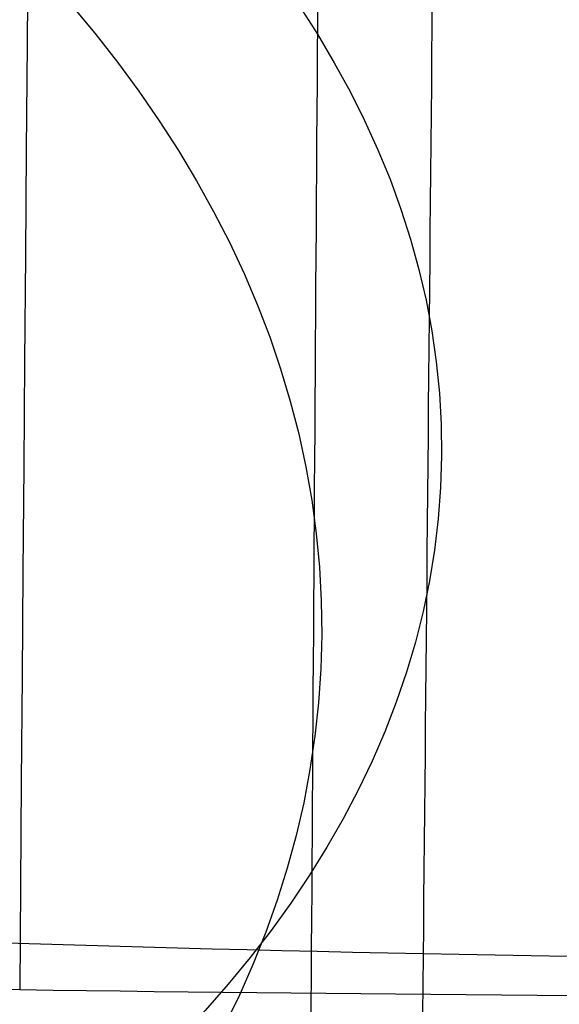
# Model space of a CAD drawing. Units: millimetres. Extents: x 31485 to 32053, y -2556 to -1963.
# Drawn here: x 31519 to 31519, y -2538 to -2537 of the extents above; entities that cross this region are included whole.
import ezdxf

# ---------------------------------------------------------------- set-up
doc = ezdxf.new("R2010")
doc.units = ezdxf.units.MM
doc.layers.add('羚羊无扶手', color=7, linetype='Continuous', true_color=0x000000)
doc.layers.add('默认值', color=7, linetype='Continuous', true_color=0x000000)

msp = doc.modelspace()

# ---------------------------------------------------------------- linework, layer by layer
at = {"layer": '羚羊无扶手', "extrusion": (-0.9999445987347223, 0.01001532119095436, 0.00323925959091364)}
msp.add_arc((2194.115259772985, 334.4580763163987, -31541.70746568373), 47.83752367704672, 282.4347374023136, 305.6140431580892, dxfattribs=at)
at = {"layer": '羚羊无扶手'}
for points in [[(31512.6941776344, -2527.420279792714, 241.8579735124979), (31512.6608729538, -2531.816878310664, 242.0722074928252), (31512.60359860099, -2540.032848545935, 242.4542422943183), (31513.37824416601, -2548.626434909906, 242.8317941419416), (31515.84599889429, -2551.490963697895, 242.957644757816), (31519.16584977212, -2551.490963697894, 242.957644757816), (31521.38093087999, -2551.490963697894, 242.957644757816)], [(31512.72494275566, -2528.685284398934, 217.7202477106187), (31512.6896198663, -2533.080284068843, 217.9649895289552), (31512.62736165826, -2541.291788166779, 218.4322433074068), (31513.39706450546, -2549.878923129836, 218.9328952176658), (31515.86778495915, -2552.741301450855, 219.0997791877522), (31519.19109581028, -2552.741301450855, 219.0997791877522), (31521.40733024244, -2552.741301450854, 219.0997791877522)], [(31512.70064508048, -2529.014945886116, 229.7735603388084), (31512.66648199723, -2533.464699302999, 230.0067620337443), (31512.6070035846, -2541.782385718141, 230.4426735075347), (31513.37922235768, -2550.485234964224, 230.8987705099569), (31515.84777065324, -2553.386184712917, 231.0508028440977), (31519.16882340443, -2553.386184712916, 231.0508028440977), (31521.3843051367, -2553.386184712916, 231.0508028440977)]]:
    msp.add_open_spline(points, degree=3, dxfattribs=at)
for points, knots in [([(31514.01376658571, -2535.455028975267, 264.9945641293366), (31514.12802725815, -2535.798027769324, 264.9098854709073), (31514.38817318579, -2536.358001664088, 264.8029092081545), (31514.8958842425, -2536.914844534383, 264.7612025081853), (31515.54370588166, -2537.283522541026, 264.7698680342176), (31516.61815613567, -2537.588628735266, 264.8074809664765), (31518.40102275426, -2537.741181832385, 264.826287432606), (31520.33929874281, -2537.741181832387, 264.8262874326061), (31521.4471470703, -2537.741181832386, 264.8262874326061)], [0, 0, 0, 0, 0.125, 0.25, 0.375, 0.5, 0.75, 1, 1, 1, 1]), ([(31513.88944505252, -2536.800016025953, 263.5905129473457), (31514.01355331096, -2537.17923163302, 263.5113353516226), (31514.29413803393, -2537.824527140532, 263.392464813379), (31514.83049703751, -2538.511424116445, 263.3012780261245), (31515.50071526119, -2538.975635641507, 263.2658753194823), (31516.59653609604, -2539.367712085548, 263.2575301346644), (31518.38990110195, -2539.563750307567, 263.2533575422556), (31520.32797034194, -2539.563750307569, 263.2533575422556), (31521.43573652297, -2539.563750307567, 263.2533575422556)], [0, 0, 0, 0, 0.125, 0.25, 0.375, 0.5, 0.75, 1, 1, 1, 1]), ([(31521.58525017884, -2537.782783323175, 193.376951852301), (31520.47574814118, -2537.782783323174, 193.376951852301), (31518.53334115776, -2537.782783323177, 193.3769518523011), (31516.75616693641, -2537.721820322727, 193.4664267965788), (31515.70053333123, -2537.599894321828, 193.6453766851344), (31515.07999973399, -2537.476208238112, 193.8260249511082), (31514.61879646421, -2537.324616788583, 194.0458599496302), (31514.4204511679, -2537.223541677395, 194.191488859734), (31514.36783581183, -2537.194288199183, 194.2335862979652)], [-1, -1, -1, -1, -0.75, -0.5, -0.375, -0.25, -0.125, 0, 0, 0, 0])]:
    msp.add_open_spline(points, degree=3, knots=knots, dxfattribs=at)
at = {"layer": '默认值', "extrusion": (-0.007739062876616136, -0.8149309875716033, 0.5795063350830282)}
msp.add_circle((31539.33493351354, -1139.568508395249, 1935.445520806314), 2.499999917751656, dxfattribs=at)
at = {"layer": '默认值', "extrusion": (0.005105065591186207, 0.7809141847787433, 0.6246174623853071)}
msp.add_circle((-31532.43482044635, 1663.208569961432, -1654.925056856301), 2.499999950069961, dxfattribs=at)
at = {"layer": '默认值', "extrusion": (-0.007785512586787236, -0.7735480740855156, 0.6336898001959244)}
msp.add_circle((31540.6015747093, -1257.538246945391, 1842.172760104865), 2.499999891571075, dxfattribs=at)
at = {"layer": '默认值'}
for points in [[(31520.13967485093, -2120.311853061331, 256.1694041919565), (31520.1436147248, -2119.872007431823, 256.088149568852), (31520.15779943293, -2118.298584827551, 255.7960396644004), (31520.18625785091, -2115.382502929502, 255.2456099681347), (31520.22718182518, -2112.343279258339, 254.6555861441683), (31520.28206481297, -2109.944424344652, 254.1761959866007), (31520.32888097983, -2108.515561425126, 253.8844885875934), (31520.37884566757, -2107.46954756252, 253.6654961548883), (31520.43452702764, -2106.634284724737, 253.4860727509333), (31520.49069288567, -2105.962599010844, 253.3389340664853), (31520.54450422035, -2105.410013149179, 253.2179686618949), (31520.57061976519, -2105.102274313246, 253.1548204086305), (31520.57786207669, -2104.966889500509, 253.1294423602299), (31520.57656691414, -2104.926131839939, 253.1253456986618), (31520.57892675441, -2105.023639456501, 253.1345074485424), (31520.60811259043, -2105.35872018578, 253.1495880909873), (31520.7503036667, -2106.056436655089, 252.9727379821551), (31521.12983448516, -2107.169537335094, 252.2065857109256), (31521.61732908496, -2107.422396871349, 250.2481659576315), (31521.59682414425, -2107.027956477137, 249.7685809935398), (31521.60355995688, -2106.954292696142, 249.5558530314009), (31521.59762213402, -2106.940992835194, 249.5670060198625), (31521.62595057001, -2107.13927459422, 249.8316458131748), (31521.64261009186, -2107.390688528374, 250.2083378747325), (31521.63917803083, -2107.621847106589, 250.5879399550648), (31521.61465446873, -2107.886732767017, 251.0620107109009), (31521.55602131274, -2108.198307964779, 251.7114165635802), (31521.47444885354, -2108.535325655037, 252.5835613617345), (31521.39899925078, -2108.83972975931, 253.5922344647752), (31521.34477376732, -2109.10583166742, 254.7446832912051), (31521.30529365088, -2109.343545881631, 256.041316523915), (31521.27729248029, -2109.558316101701, 257.4921298678297), (31521.25811516501, -2109.751052230428, 259.0879625874924), (31521.24528600681, -2109.922889812834, 260.8242853574469), (31521.23649083862, -2110.073373321022, 262.6918063437264), (31521.22922083439, -2110.204289926725, 264.684161715032), (31521.22126285964, -2110.313127997038, 266.8750033480138), (31521.21307026958, -2110.367074199738, 269.3413074387852), (31521.20453171361, -2110.343803199286, 272.2152378116342), (31521.19562236925, -2110.221688837845, 275.6201088803003), (31521.18624414353, -2109.979549585994, 279.6955351990535), (31521.17626218966, -2109.593707611952, 284.6041273507029), (31521.16566983692, -2109.042044989679, 290.461961132664), (31521.15459313631, -2108.321023415421, 297.2540908167359), (31521.14324571454, -2107.438636571533, 304.8818380814457), (31521.13192773241, -2106.404761640757, 313.2119066611447), (31521.12089766179, -2105.226139899723, 322.1372673601844), (31521.11045389061, -2103.911709053469, 331.5297031972862), (31521.1008856132, -2102.472143509603, 341.2536615965699), (31521.09245943227, -2100.902561464026, 351.2590558822313), (31521.08283951456, -2098.633210283178, 364.9513874220284), (31521.07379285772, -2095.522572799531, 382.4370831047548), (31521.06793020129, -2092.141098758911, 400.1237234557171), (31521.06455746294, -2089.263564049543, 414.5737114562282), (31521.06186789014, -2086.225316970681, 429.4753168559272), (31521.05981650466, -2082.27388374578, 448.2578172184167), (31521.05929454484, -2077.407424371053, 470.572414008009), (31521.06058543028, -2072.536835602673, 492.1769671054648), (31521.06363502835, -2067.750408530791, 512.7032283607256), (31521.06812912744, -2063.117818049029, 531.9899687048185), (31521.07287026619, -2059.360558399301, 547.2547432091186), (31521.07705095551, -2056.483060645468, 558.7817506383108), (31521.08024989914, -2054.444186258188, 566.8844829615451), (31521.08365620994, -2052.472357938877, 574.6105620107304), (31521.08731045156, -2050.572826527356, 581.9014935491277), (31521.0912828589, -2048.740449205378, 588.736844284113), (31521.09562650439, -2046.979591052899, 595.0580172564776), (31521.10039074258, -2045.297932888277, 600.7928636136842), (31521.10561340714, -2043.702828064241, 605.8777455702042), (31521.11142073882, -2042.172707885065, 610.3345295216664), (31521.11792652646, -2040.669792446683, 614.2278593129687), (31521.12531852726, -2039.145466421371, 617.6431525149077), (31521.13371820419, -2037.56189241197, 620.6322286703037), (31521.14336582623, -2035.860517095676, 623.2804713386032), (31521.15438373487, -2034.002716440578, 625.6266083494661), (31521.16659548614, -2031.988716808203, 627.6872026849987), (31521.17993024449, -2029.825286738245, 629.4972632948917), (31521.19445434695, -2027.518469710001, 631.0761856476815), (31521.21023459564, -2025.070296382409, 632.4427984096615), (31521.22727261483, -2022.494019102887, 633.6078618728075), (31521.24558210888, -2019.800627074738, 634.5847258059997), (31521.26529914384, -2016.983014614063, 635.3913254410614), (31521.28646431313, -2014.051746135695, 636.0391555179945), (31521.30896194275, -2011.02007303931, 636.5269224073811), (31521.34033464883, -2006.884577346008, 636.9526237684845), (31521.38125858542, -2001.637671045463, 637.0473748848302), (31521.4319201996, -1995.320508347522, 636.4072777631945), (31521.47404456914, -1990.177766978301, 635.1675724689974), (31521.50669827963, -1986.256890327157, 633.8076195643118), (31521.53018844721, -1983.470843394542, 632.6367244498127), (31521.55256998241, -1980.851831469538, 631.3313988381608), (31521.57389001689, -1978.396485119759, 629.8942132406099), (31521.59390750476, -1976.134007108049, 628.3424969621473), (31521.6126657904, -1974.063305513861, 626.6673389413529), (31521.63007192007, -1972.190967301706, 624.8625454350712), (31521.64615728232, -1970.510206943401, 622.9135354952195), (31521.66077336178, -1969.031031180354, 620.8300735224127), (31521.6739125508, -1967.746922901138, 618.6210474612294), (31521.68364793478, -1966.83104991228, 616.686817172057), (31521.69076624184, -1966.180901143295, 615.0855957723768), (31521.69772150121, -1965.559339788781, 613.387109774501), (31521.70578239286, -1964.869727428195, 611.1204368233432), (31521.71416598419, -1964.218149709115, 608.1591298932458), (31521.72125530674, -1963.754216733736, 604.8615349899204), (31521.72696045011, -1963.49690807547, 601.1620161578664), (31521.73119543484, -1963.464083118477, 597.0057822314822), (31521.73392171282, -1963.665864861778, 592.3493929493095), (31521.73509784611, -1964.116219781248, 587.1345943996228), (31521.73484696866, -1964.800532126437, 581.3480075886079), (31521.73339613102, -1965.689885745714, 574.9989201132204), (31521.73091923014, -1966.757273887781, 568.1323029685144), (31521.72758740128, -1967.980515337079, 560.7549182716994), (31521.7242525095, -1969.103973314478, 554.2376446312629), (31521.72129861519, -1970.066437555465, 548.7344789594397), (31521.71585163094, -1971.808325526169, 538.8407301801308), (31521.70722964811, -1974.532075205668, 523.3806068868963), (31521.6824371619, -1982.232985696032, 479.6635069407026), (31521.66012630052, -1990.155681813854, 434.6915578981999), (31521.63369258085, -1998.393264562194, 387.9299272264145), (31521.61595735949, -2003.623976520483, 358.2529441019136), (31521.59792085131, -2008.915865340274, 328.3220982520182), (31521.58132061984, -2014.13316927572, 299.0149595431074), (31521.56872315743, -2018.457777964559, 274.892934424675), (31521.55795353086, -2022.397849263832, 253.0465985910113), (31521.55025206702, -2025.357936886125, 236.7360424146473), (31521.54503490995, -2027.412661649852, 225.4723999903668), (31521.54134111164, -2028.757987397388, 218.3573827836096), (31521.53710131774, -2030.059291320346, 211.9996230833846), (31521.53175432434, -2031.384090446351, 206.28597085294), (31521.52466356939, -2032.81368252863, 201.0625084540531), (31521.51516971419, -2034.422388503482, 196.2286796617647), (31521.50261849409, -2036.279286147649, 191.7068123020776), (31521.48683643381, -2038.401641730454, 187.4810215216298), (31521.46792370485, -2040.809487590177, 183.5147617571154), (31521.44593080221, -2043.517823031423, 179.8132123210572), (31521.42102311154, -2046.528839771053, 176.3984669403598), (31521.39325768272, -2049.858280643459, 173.2820848948404), (31521.36801377895, -2052.881825745873, 170.9680578807924), (31521.34651182121, -2055.467028204207, 169.283426294636), (31521.32395625293, -2058.188686107392, 167.7041030474348), (31521.29469375, -2061.731963740354, 165.9818665318234), (31521.25805530527, -2066.169182606126, 164.2667128441213), (31521.2201131042, -2070.747102546371, 162.8653495914119), (31521.18087083009, -2075.449619578349, 161.7376483202901), (31521.14053429157, -2080.236452545238, 160.8556598003366), (31521.10627037444, -2084.25197787712, 160.3045950545023), (31521.07839239744, -2087.481255478125, 159.957729628986), (31521.04923240934, -2090.83174911581, 159.6609455326911), (31521.00965401455, -2095.317159212994, 159.4081986122572), (31520.95665324048, -2101.231066050451, 159.3060043934101), (31520.89425316734, -2108.117887986706, 159.3849877174432), (31520.81881671045, -2116.390261865728, 159.6330099826739), (31520.72663458224, -2126.464987070048, 160.0442199869393), (31520.61421971262, -2138.734957925481, 160.6146251907038), (31520.47999592015, -2153.382256242726, 161.3293760806789), (31520.2898452861, -2174.147515796961, 162.3698469148391), (31520.00964958008, -2204.804757078608, 163.9405266267781), (31519.64263008906, -2245.120465294819, 166.0387897559015), (31519.10637397794, -2304.47146637263, 169.1447376193735), (31518.56346772391, -2365.325733828033, 172.3286417131468), (31518.09153401051, -2418.111532364937, 175.090261949215), (31517.84334516799, -2445.444112956393, 176.5227206583607), (31517.71132857876, -2459.77121659316, 177.2949124429538), (31517.61909386831, -2469.649654384184, 177.847365473462), (31517.53749712874, -2478.246003657689, 178.3566433969349), (31517.46527867413, -2485.705164764688, 178.8359692430155), (31517.40060669707, -2492.232706610889, 179.3013973386358), (31517.34201319896, -2498.002279839689, 179.7679685839783), (31517.28867078943, -2503.141575719301, 180.2530918796554), (31517.24020497738, -2507.72862005155, 180.7704710175827), (31517.19599386075, -2511.866713263169, 181.3372042065344), (31517.15559047861, -2515.644160699299, 181.9708803410808), (31517.1188653221, -2519.118892915229, 182.6851570348392), (31517.07582673283, -2523.324591042947, 183.7282479674386), (31517.03750230206, -2527.292522171978, 184.9886974160431), (31517.00232871302, -2531.032785160018, 186.539098954224), (31516.97774290572, -2533.652970283419, 187.8160453958585), (31516.95379983801, -2536.166746821549, 189.2470750754997), (31516.93004255249, -2538.577949331585, 190.8421937202324), (31516.90601780775, -2540.881915509704, 192.5992228068032), (31516.8818530151, -2543.07173664887, 194.5236241178575), (31516.8578913717, -2545.137347806423, 196.6277016867869), (31516.83442420466, -2547.066999706354, 198.9230299506731), (31516.81177207359, -2548.84762246429, 201.4219073084554), (31516.79034222853, -2550.458539655333, 204.1260163667694), (31516.77039304362, -2551.890497964741, 207.0544905012441), (31516.75244367703, -2553.11586384132, 210.1939525325729), (31516.7365335371, -2554.126194953882, 213.501316793739), (31516.7225930504, -2554.920584605392, 216.9410360373421), (31516.7105794235, -2555.496830897914, 220.474781569247), (31516.70037460532, -2555.855346026814, 224.0968117871597), (31516.69196467103, -2555.99020467536, 227.7756382507111), (31516.68533000633, -2555.894671984345, 231.4866097771225), (31516.68045049605, -2555.563035872128, 235.1987610814493), (31516.67728627405, -2555.002277683043, 238.8871708776444), (31516.67582419418, -2554.221632322926, 242.4996209002542), (31516.67600614099, -2553.235953031903, 245.9879633914642), (31516.67777108704, -2552.055442339873, 249.3239138393641), (31516.68055207157, -2550.904170588127, 251.97877011671), (31516.68357554725, -2549.881569243962, 254.0117137081878), (31516.687059146, -2548.813042424799, 255.9388011772945), (31516.69234668375, -2547.366087702982, 258.2079332190846), (31516.70034682532, -2545.446507689246, 260.7397418470951), (31516.70996172514, -2543.381149603147, 263.0610549389192), (31516.72122081868, -2541.190285077475, 265.1860422019547), (31516.73404851374, -2538.908363593544, 267.1230916052018), (31516.74845690709, -2536.549969490897, 268.898326632729), (31516.76451947619, -2534.125402946739, 270.5445462390259), (31516.78249492937, -2531.600596172709, 272.0887327005379), (31516.8023712396, -2528.956643778996, 273.5092668253715), (31516.8241522938, -2526.175780888087, 274.7905123321214), (31516.84784662061, -2523.239514177453, 275.9125840254228), (31516.87323520631, -2520.155311782238, 276.846586593965), (31516.90020228403, -2516.917450815165, 277.5757898455022), (31516.92863726769, -2513.515811968659, 278.08056494114), (31516.95875013407, -2509.91736962106, 278.3738206638487), (31516.99115689544, -2506.048929391858, 278.4923911947861), (31517.02665983836, -2501.814517267765, 278.4687475827361), (31517.06610949394, -2497.111991361906, 278.3333908314497), (31517.11479343327, -2491.313259243378, 278.0909152752083), (31517.16454623923, -2485.390252747803, 277.8112260363475), (31517.24205554927, -2476.168022986148, 277.3902614650876), (31517.34660879459, -2463.679826829509, 276.8237172253849), (31517.46956957605, -2448.844754385068, 276.1369971576698), (31517.63108991837, -2429.204354943845, 275.2074509459667), (31517.81750875465, -2406.300038166355, 274.0909184918161), (31518.07826764196, -2374.01854075571, 272.4733414259312), (31518.38787781497, -2335.572093631439, 270.4997887803185), (31518.73801956405, -2292.096516590439, 268.2016818702594), (31519.03507329404, -2255.370631893921, 266.1924798455798), (31519.25448067527, -2228.32069331403, 264.6605522334135), (31519.40763857232, -2209.466079595903, 263.5617890106832), (31519.54954861278, -2192.018892472857, 262.5080818094383), (31519.65949737498, -2178.517061210969, 261.6537668497425), (31519.7397750574, -2168.667428021717, 260.9981672002048), (31519.80677650729, -2160.450861435177, 260.4290432694759), (31519.87816003319, -2151.70220235269, 259.7804009619131), (31519.95043670601, -2142.861126403446, 259.0421122430942), (31520.00720735788, -2135.944757153114, 258.3781593130615), (31520.05153920795, -2130.585527241213, 257.7737524800123), (31520.08634640074, -2126.434250980218, 257.2150855840081), (31520.11085115793, -2123.576126272404, 256.7569908183601), (31520.12788554624, -2121.633666289366, 256.4127829982159), (31520.13573497706, -2120.751698690839, 256.2506588150609), (31520.13967485092, -2120.311853061331, 256.1694041919565)], [(31522.63956540044, -2120.789119280833, 253.7152721261953), (31522.64372839793, -2120.351470182826, 253.6346718936252), (31522.65874840075, -2118.782306650743, 253.3442430060631), (31522.68867143138, -2115.880367780274, 252.7981332608784), (31522.73101015619, -2112.864244203316, 252.2142864247405), (31522.786348841, -2110.503887014879, 251.7439363930727), (31522.83280153728, -2109.112095519864, 251.4605798962587), (31522.88090739129, -2108.118865479868, 251.253193985272), (31522.93292501516, -2107.346116940192, 251.087647091925), (31522.98558643259, -2106.71848065345, 250.9506067542741), (31523.03907537158, -2106.172630784863, 250.8312852666007), (31523.07358113361, -2105.775798991103, 250.7494568688601), (31523.09060949141, -2105.488548823314, 250.6955318272479), (31523.09361555714, -2105.219539082087, 250.653462259714), (31523.08210978669, -2104.955641989132, 250.6287626268854), (31523.05196827091, -2104.687200424826, 250.6328989186113), (31522.99191717907, -2104.406229207382, 250.7110060746907), (31522.88403056671, -2104.106193769659, 250.9416325766646), (31522.80026644692, -2104.081364393145, 251.2960213066243), (31522.81335210578, -2104.119015885633, 251.2918438953077), (31522.80877492088, -2104.113441925451, 251.3057775207618), (31522.81986955162, -2104.202833074719, 251.4335141911818), (31522.84371982315, -2104.379117148997, 251.6782254211178), (31522.85783190969, -2104.58582634496, 251.9849791604268), (31522.85508803277, -2104.769814411853, 252.2878811598629), (31522.83613123891, -2104.97540213333, 252.6560195437707), (31522.79452443639, -2105.196446121045, 253.1174027995096), (31522.73639097113, -2105.439580876697, 253.7450829916752), (31522.68046768628, -2105.667025019139, 254.493560169101), (31522.63592659721, -2105.888110219455, 255.4436032985515), (31522.60133002696, -2106.101210740888, 256.6003394695855), (31522.57631095518, -2106.300593226746, 257.9425919850456), (31522.55919016285, -2106.483749212531, 259.453724493049), (31522.54804533644, -2106.649427401016, 261.1220379874506), (31522.54081498927, -2106.795854191266, 262.9311361207282), (31522.53509138722, -2106.924650123342, 264.8832319972317), (31522.52891940667, -2107.030119746978, 266.9963331000985), (31522.52274066984, -2107.082606480191, 269.3624759611473), (31522.5164623317, -2107.061145029661, 272.1393636087996), (31522.51014373705, -2106.943228159713, 275.4598140692794), (31522.50379522656, -2106.706532317768, 279.4659762001278), (31522.49741701825, -2106.326600328925, 284.3188259450939), (31522.49109417096, -2105.780854952183, 290.1327405480434), (31522.48495119951, -2105.06535310162, 296.892057263103), (31522.4791386579, -2104.188500208874, 304.4916266874894), (31522.47385976587, -2103.160294188494, 312.7961175866034), (31522.46929924145, -2101.987621045585, 321.6967654427056), (31522.46566041654, -2100.67952675331, 331.0642422009038), (31522.46313822562, -2099.246772848462, 340.7621909444354), (31522.46195525274, -2097.684758329975, 350.7389408161173), (31522.46225534016, -2095.425417539367, 364.396541183847), (31522.46587466392, -2092.326962009949, 381.8447526591082), (31522.47282660986, -2088.956785697018, 399.5018922795729), (31522.47992279552, -2086.087815489898, 413.9322588784251), (31522.48803180951, -2083.057958820469, 428.8164515462536), (31522.49958604317, -2079.11672288644, 447.5798116448499), (31522.5152165631, -2074.262208392484, 469.8737137458908), (31522.53213109491, -2069.403630917353, 491.4573397816887), (31522.5500144518, -2064.629165656587, 511.9624443908695), (31522.56844200869, -2060.007488854811, 531.2316172029417), (31522.58420276485, -2056.258634698562, 546.4840173461015), (31522.59670291429, -2053.386891890952, 558.0043043713835), (31522.60574698811, -2051.352672959802, 566.0999749747431), (31522.61471425693, -2049.386694413617, 573.8139216006448), (31522.62361020929, -2047.494356708647, 581.0872583020902), (31522.63248650281, -2045.671073020306, 587.8978335460931), (31522.64135294086, -2043.922021024772, 594.1847496645604), (31522.65019704411, -2042.256250520956, 599.8723285898612), (31522.6589996844, -2040.683589349204, 604.8910986970296), (31522.66786660255, -2039.187280786707, 609.2531955623273), (31522.67692813776, -2037.73525136527, 613.0168316387558), (31522.68636732888, -2036.287613819665, 616.2608140925156), (31522.69629191807, -2034.816732699213, 619.036595248515), (31522.70694204399, -2033.274003713145, 621.4369421288246), (31522.7184935352, -2031.622412969072, 623.5231211582491), (31522.7310013474, -2029.837359485646, 625.3508976836317), (31522.74449424737, -2027.916318533305, 626.9596593252937), (31522.75910472059, -2025.857634059165, 628.3703488406179), (31522.77497543242, -2023.65478432859, 629.6016849588365), (31522.79217180557, -2021.313181671839, 630.662259610578), (31522.81075616401, -2018.83843836964, 631.5614086806434), (31522.83090190243, -2016.220997820496, 632.3122301876058), (31522.85265826252, -2013.471118429452, 632.9213106096774), (31522.87577148252, -2010.619387590184, 633.381181288547), (31522.90798214063, -2006.722946509854, 633.7839631790838), (31522.94990750161, -2001.776185793851, 633.8742821439478), (31523.00132284424, -1995.863252639563, 633.2762909167045), (31523.04389621776, -1991.06926154893, 632.1220808814301), (31523.07704785408, -1987.401711586998, 630.8518577375156), (31523.1008503006, -1984.802910277691, 629.7605059965974), (31523.12347645398, -1982.368681807877, 628.5481721190008), (31523.14491281715, -1980.10160239471, 627.2218717829148), (31523.16487718681, -1978.033564691074, 625.8038917571057), (31523.18335463831, -1976.168379603636, 624.2952397246939), (31523.20037168414, -1974.501252539316, 622.6887898534534), (31523.2160869401, -1973.014267503207, 620.9655142961275), (31523.2304980559, -1971.705031969379, 619.1232278834981), (31523.24370077444, -1970.560142438759, 617.1563668552002), (31523.25375538142, -1969.733443293141, 615.4133783162423), (31523.26129622688, -1969.139998890988, 613.9537096889865), (31523.26878154821, -1968.569102486177, 612.3952939398336), (31523.27757434142, -1967.939293363077, 610.3278017803268), (31523.28712688119, -1967.339754230297, 607.6104658018199), (31523.29579880056, -1966.906569990851, 604.5454644871058), (31523.30355477258, -1966.661554316224, 601.0536902370322), (31523.31031794059, -1966.627976477827, 597.0742091549779), (31523.31604967274, -1966.821296734701, 592.5639339380705), (31523.32071127022, -1967.259186470278, 587.4675291352293), (31523.32442661924, -1967.931943449278, 581.7588969105111), (31523.32737419516, -1968.811220120861, 575.4650236970241), (31523.32968496735, -1969.870268433312, 568.6358163061794), (31523.33151368093, -1971.086761650097, 561.2829264133929), (31523.33274593097, -1972.205859925991, 554.7771530701559), (31523.33365022045, -1973.165399918454, 549.2792372423714), (31523.33513779884, -1974.903390564442, 539.3871027927331), (31523.33734733779, -1977.621785589634, 523.925123121593), (31523.34309118398, -1985.306916972454, 480.2056157958252), (31523.35200175003, -1993.213069119135, 435.230708235633), (31523.35779890919, -2001.433080460342, 388.465756306541), (31523.3604562598, -2006.652331679906, 358.7877377617261), (31523.3628992088, -2011.932298842763, 328.8570714216816), (31523.36627984438, -2017.137402934635, 299.5522076650619), (31523.37007634572, -2021.451946912732, 275.4316329343588), (31523.37410918829, -2025.38268101886, 253.5873859565588), (31523.37743324829, -2028.336006480475, 237.2769132947758), (31523.37981041297, -2030.384836878896, 226.0199924708315), (31523.38090234846, -2031.721574439473, 218.9351161889244), (31523.38093509348, -2033.008626554477, 212.6348910528457), (31523.37945516827, -2034.309785278006, 207.014504754736), (31523.3759726429, -2035.701011745532, 201.9254108257224), (31523.36998714184, -2037.250152224752, 197.2667030671041), (31523.36098950914, -2039.022069775989, 192.9481186766272), (31523.34885802105, -2041.038546370163, 188.9297135375974), (31523.33375171504, -2043.315968298041, 185.1755763303848), (31523.31576979945, -2045.86653545237, 181.6872324410596), (31523.29509554433, -2048.691428671801, 178.4813558326503), (31523.27179832677, -2051.806108609808, 175.563823555531), (31523.25045358171, -2054.630482645013, 173.4004143500075), (31523.23217633335, -2057.045117255482, 171.8254418102367), (31523.21292779452, -2059.590684698532, 170.3466692993466), (31523.18768362937, -2062.931343725287, 168.72021040136), (31523.15569781892, -2067.151955964868, 167.0859795830591), (31523.12224829207, -2071.540185054317, 165.7400734713801), (31523.08736892212, -2076.076836224249, 164.6497099244219), (31523.0512681243, -2080.719651466432, 163.7919449151494), (31523.02042596045, -2084.630913649344, 163.2533109007311), (31522.99522531241, -2087.786556614412, 162.912988673153), (31522.96886558444, -2091.056878975809, 162.6219512818266), (31522.93305525173, -2095.434521212183, 162.3732138457464), (31522.88470529419, -2101.246821694317, 162.2698964033266), (31522.82733067399, -2108.065739207955, 162.3449523757155), (31522.75759878837, -2116.297305227956, 162.5881391460874), (31522.67214043509, -2126.349836280329, 162.9941086430895), (31522.56776130009, -2138.609788966556, 163.5587812685452), (31522.44305129002, -2153.253329898258, 164.2670360791619), (31522.26634135713, -2174.015261550742, 165.2983436938082), (31522.0058955217, -2204.670696954987, 166.8555424020211), (31521.66468716466, -2244.985943994279, 168.9359610543701), (31521.16614951205, -2304.338403827302, 172.0153730588946), (31520.66151157648, -2365.194112033311, 175.1715014689905), (31520.22240292736, -2417.98224315658, 177.9085851202706), (31519.99112137929, -2445.314283044898, 179.3281194781298), (31519.86797928873, -2459.636835843797, 180.0932746526226), (31519.78188222453, -2469.508776998689, 180.6406682576906), (31519.70565814283, -2478.094595655183, 181.1452318209979), (31519.63815937556, -2485.537905784117, 181.619983642763), (31519.57768006116, -2492.044020105251, 182.0807802411939), (31519.52290326249, -2497.783291842417, 182.5421710199083), (31519.47310591416, -2502.880227741126, 183.0208982711713), (31519.42799544115, -2507.410524699362, 183.5297837718283), (31519.38703836519, -2511.475120768844, 184.0846129265339), (31519.34984370977, -2515.161531561213, 184.7014131767612), (31519.3162937302, -2518.529502113827, 185.3922140722985), (31519.27723375526, -2522.588653703193, 186.3970730812453), (31519.24295938209, -2526.379496806642, 187.6006429031767), (31519.21191661802, -2529.917138596574, 189.065459996896), (31519.19037502426, -2532.382193969971, 190.2655074629257), (31519.16949660915, -2534.738317942727, 191.6054013625001), (31519.14881784299, -2536.99515241636, 193.0967732786864), (31519.12787668122, -2539.153040030947, 194.7408045661481), (31519.10690621078, -2541.194604883205, 196.5334311826758), (31519.08619240993, -2543.115375088191, 198.4881675671816), (31519.06600205557, -2544.906361703255, 200.616539351518), (31519.04661202021, -2546.558201474215, 202.9321962793675), (31519.02837910466, -2548.054246912304, 205.4405545599795), (31519.01154990311, -2549.386716422438, 208.1615420630241), (31518.99655638348, -2550.534080036303, 211.0955956333899), (31518.98341364146, -2551.48869350014, 214.2134333068751), (31518.97211757307, -2552.243285553957, 217.4724965959287), (31518.96264755621, -2552.793158953099, 220.8329549165993), (31518.9549152913, -2553.1366428385, 224.2846058085039), (31518.94891114521, -2553.267034368213, 227.7941694401826), (31518.94461669221, -2553.177744044915, 231.3319498211105), (31518.94200438243, -2552.863173038147, 234.8737078949286), (31518.94102729039, -2552.329446894933, 238.3963236681657), (31518.94165422369, -2551.586156217788, 241.8438905373046), (31518.94380282205, -2550.649040364352, 245.1661836140524), (31518.94739138741, -2549.530388870068, 248.3316091943022), (31518.95156412865, -2548.445301821058, 250.8364605127891), (31518.95560235236, -2547.487403408658, 252.7429050284799), (31518.96000499064, -2546.491557808572, 254.5409136432953), (31518.9663355399, -2545.145063763103, 256.654764444436), (31518.97543711311, -2543.359078463133, 259.012931016904), (31518.98603431138, -2541.433060016094, 261.1801258964019), (31518.99819288757, -2539.380909156107, 263.1729786942378), (31519.01188441706, -2537.230010881774, 265.0010177596222), (31519.02715430507, -2534.991802149761, 266.6880379579829), (31519.04415563316, -2532.668994838875, 268.2669181016541), (31519.06286672063, -2530.267172877588, 269.7372020232401), (31519.08329604146, -2527.764435775169, 271.0833078092988), (31519.10546358039, -2525.143065551415, 272.2924893123376), (31519.12940756278, -2522.382597012292, 273.3488802131611), (31519.15495996757, -2519.485901283266, 274.2277051273679), (31519.1820607908, -2516.442742731226, 274.9147086305325), (31519.21068848961, -2513.237006037627, 275.3925528575419), (31519.24145912514, -2509.795709525813, 275.6755950800962), (31519.27505534768, -2506.044210109214, 275.792970293541), (31519.31232083015, -2501.888296420909, 275.7721772808924), (31519.35411406407, -2497.23260817398, 275.6406514087485), (31519.4059895333, -2491.45879584789, 275.4021802103401), (31519.4592516279, -2485.535509305757, 275.1254813995448), (31519.54223879387, -2476.309890722206, 274.7090194551209), (31519.65414101552, -2463.822877147977, 274.1488557283749), (31519.78580268215, -2448.990041566061, 273.4697883929839), (31519.95880450186, -2429.352699177593, 272.5504157990787), (31520.15856534379, -2406.451381672181, 271.4457882210767), (31520.43804772476, -2374.172426390503, 269.8450356036484), (31520.76981113892, -2335.728549426274, 267.8916641417864), (31521.14478322395, -2292.256085867829, 265.6166397073079), (31521.4626135416, -2255.53387635551, 263.6272096524306), (31521.69721116185, -2228.488221284855, 262.1100454881837), (31521.86090074685, -2209.63775898604, 261.0216891483489), (31522.01250708991, -2192.196209610017, 259.9777722689771), (31522.12991091023, -2178.70122303023, 259.1312297881917), (31522.2155847369, -2168.859501406639, 258.4815226784909), (31522.28706039906, -2160.652214864414, 257.9175286706563), (31522.36314747664, -2151.919047987899, 257.2748056028672), (31522.44007523177, -2143.10371815757, 256.5434804205432), (31522.50034608688, -2136.22212971939, 255.8865987941203), (31522.54720604005, -2130.909230272204, 255.2902456932831), (31522.58375672168, -2126.816855282354, 254.7416359006933), (31522.60931563879, -2124.013770192971, 254.2939046260518), (31522.6271262775, -2122.10232491161, 253.9563163943684), (31522.63540240295, -2121.22676837884, 253.7958723587653), (31522.63956540044, -2120.789119280833, 253.7152721261953)], [(31520.13967485092, -2121.220378005325, 251.2526387484824), (31520.14406317698, -2120.784752296866, 251.1721643325965), (31520.15992834109, -2119.218867944632, 250.8814547636354), (31520.19142292653, -2116.322850550465, 250.3348113240986), (31520.23543796584, -2113.306262428051, 249.749175255266), (31520.29239192133, -2110.933550062861, 249.2750069996199), (31520.34013894267, -2109.525630512142, 248.987565540742), (31520.39006828015, -2108.505091704063, 248.7738976222035), (31520.44492099984, -2107.696567592483, 248.6002069720968), (31520.50050536459, -2107.03879929319, 248.4561702385839), (31520.55651523485, -2106.470893819806, 248.3317324523478), (31520.5904561081, -2106.080227550552, 248.2510692075747), (31520.60500215805, -2105.834739295858, 248.2052427070829), (31520.60867565182, -2105.584418907908, 248.1645804408582), (31520.59566308779, -2105.26746476379, 248.1359604650114), (31520.54885740188, -2104.793492298154, 248.1273980655882), (31520.38928503703, -2104.020717552186, 248.3293015888299), (31519.99246810909, -2102.858243324268, 249.1318032760825), (31519.48333668905, -2102.590079074269, 251.1709474554933), (31519.49243720354, -2103.029981623973, 251.7693611221604), (31519.48819290304, -2103.181807943235, 252.1184124651679), (31519.51628031261, -2103.379957460448, 252.3800775417594), (31519.52993926362, -2103.49089324251, 252.5418338516371), (31519.53689444993, -2103.591626825164, 252.6897270967561), (31519.53570944515, -2103.673221498075, 252.8250435606632), (31519.5269543715, -2103.775198883707, 253.0066853895006), (31519.49784209085, -2103.937679891174, 253.3408091812169), (31519.4460698949, -2104.154624970098, 253.898041944681), (31519.39102552677, -2104.378987376135, 254.6362003504565), (31519.34682446907, -2104.599019605866, 255.5854285052617), (31519.31286541068, -2104.809625622873, 256.733848860746), (31519.28842359088, -2105.006573462765, 258.0665059132386), (31519.27189165796, -2105.187136071656, 259.5656024717904), (31519.26132836429, -2105.350229506794, 261.2203256586295), (31519.25469270084, -2105.494044784271, 263.0133495152726), (31519.2495810886, -2105.620399904254, 264.95036778152), (31519.24411750712, -2105.722779493756, 267.0332368246395), (31519.2387372684, -2105.7727115748, 269.3608771222642), (31519.23335772888, -2105.749612975226, 272.1003918871155), (31519.22807272535, -2105.630526887802, 275.3882730711612), (31519.22293712109, -2105.392576375035, 279.3675732448124), (31519.21800673993, -2105.010869544078, 284.1986171849225), (31519.21340580427, -2104.462561538341, 289.9951081207716), (31519.20926122535, -2103.743564779685, 296.741104769638), (31519.20570116265, -2102.862528181769, 304.3289739433429), (31519.20289258615, -2101.829611870893, 312.6226046876175), (31519.20099307282, -2100.651846246777, 321.5125611188319), (31519.2001695299, -2099.338431784747, 330.8690826505243), (31519.20058003649, -2097.900275591709, 340.5554973036695), (31519.20243051106, -2096.33294315515, 350.5194884470206), (31519.20691144781, -2094.066195118488, 364.1611941884635), (31519.21592077299, -2090.958074600853, 381.5914978563814), (31519.22839732638, -2087.577743516304, 399.2335400602619), (31519.24005164472, -2084.700223480168, 413.6532214414205), (31519.25289400093, -2081.661374220186, 428.5274485642403), (31519.27047342026, -2077.708661292204, 447.2792519866021), (31519.29335519892, -2072.840467169397, 469.5600302990232), (31519.31737718331, -2067.968871409625, 491.1303022254177), (31519.34209393027, -2063.182309914003, 511.6219003627282), (31519.36701612893, -2058.549140615393, 530.8792121698816), (31519.38796996805, -2054.791101232075, 546.1227863884618), (31519.40442115803, -2051.912151908364, 557.6375672523557), (31519.41625463816, -2049.873151637627, 565.7282544724233), (31519.42788800804, -2047.903286735415, 573.4348833418254), (31519.43930804687, -2046.00807628795, 580.698366913614), (31519.45055551108, -2044.183222931497, 587.4957201711368), (31519.4616173398, -2042.434345150765, 593.7649364674581), (31519.47244901223, -2040.771221614459, 599.4286352965306), (31519.4830015958, -2039.204920062192, 604.4145512778003), (31519.49336889898, -2037.721018028061, 608.7300376392791), (31519.50368785974, -2036.290163134588, 612.4300934950273), (31519.51413816982, -2034.876663411629, 615.5902234714546), (31519.52482003604, -2033.457820273648, 618.2615773606581), (31519.5359727827, -2031.98986872485, 620.5403790601507), (31519.54779745772, -2030.436625118854, 622.4987453734522), (31519.56046079349, -2028.761489433015, 624.2114850933144), (31519.57404173938, -2026.957144442239, 625.7204300511956), (31519.58870499571, -2025.018178552516, 627.0472644041565), (31519.60463045807, -2022.933866434186, 628.2106774616512), (31519.6219148714, -2020.705773206793, 629.21822010366), (31519.64064451728, -2018.336864489625, 630.0772838555108), (31519.66101142369, -2015.816348077768, 630.7986093183434), (31519.68306905233, -2013.154351285733, 631.3863852443277), (31519.70649408443, -2010.390202372497, 631.8301091096682), (31519.73912746879, -2006.610587701482, 632.2182286792267), (31519.78155571725, -2001.811405991388, 632.3019979512346), (31519.83334727602, -1996.09886835137, 631.7195895543105), (31519.87614038772, -1991.479017591402, 630.603567134995), (31519.90953524764, -1987.938569365321, 629.3747312231383), (31519.933488914, -1985.433977742955, 628.3206947271706), (31519.95623190401, -1983.092957358885, 627.1525699749583), (31519.9777203688, -1980.921039576131, 625.8796187656691), (31519.99765157005, -1978.951433051519, 624.5266300713633), (31520.01598067934, -1977.190456542845, 623.099648193976), (31520.03279340523, -1975.627660840931, 621.5911458971012), (31520.04831209862, -1974.2395393114, 619.979899341604), (31520.06260792191, -1973.017448808763, 618.2577566013562), (31520.07582898125, -1971.944475710095, 616.4118902979694), (31520.08603209798, -1971.164346282803, 614.7646902820536), (31520.09377565823, -1970.600862705478, 613.3760327259818), (31520.10151742856, -1970.056975382093, 611.8879621625118), (31520.11066522625, -1969.459283279258, 609.9207230647955), (31520.12078989609, -1968.888535115912, 607.3264892693419), (31520.13024209808, -1968.473676208758, 604.3791370182383), (31520.13901448438, -1968.237997639163, 600.9927412080813), (31520.14703555122, -1968.207540051565, 597.1032423020374), (31520.15426757914, -1968.400508872754, 592.6677057669112), (31520.16067456434, -1968.836491373856, 587.6322597621958), (31520.16638255342, -1969.508316430146, 581.9642340833277), (31520.17154747481, -1970.387909963012, 575.6995704876906), (31520.17628071766, -1971.448621705898, 568.8906382409614), (31520.18073084889, -1972.668046086913, 561.5515400610898), (31520.18429284653, -1973.790567109842, 555.0527576079511), (31520.1871718487, -1974.753393397741, 549.5584419786744), (31520.19221711614, -1976.498001971787, 539.6687093154983), (31520.20002235654, -1979.227141551409, 524.2081707431703), (31520.2217236138, -1986.942332870528, 480.4940366958758), (31520.24744054672, -1994.879256547332, 435.5244121284688), (31520.27111892298, -2003.130974356013, 388.765254267051), (31520.28524259667, -2008.370202845254, 359.0913743996867), (31520.29939434653, -2013.670121346723, 329.1654917362837), (31520.31438684987, -2018.89448713771, 299.8664302581925), (31520.32783372075, -2023.22486059225, 275.7504612327221), (31520.34068440505, -2027.169785874949, 253.9109283037736), (31520.35064487241, -2030.133834985211, 237.6031043320347), (31520.3576240351, -2032.189302327834, 226.3521569557813), (31520.36162697482, -2033.527190381535, 219.2872082649942), (31520.36426738029, -2034.811126448789, 213.024047985037), (31520.36515513388, -2036.102655571272, 207.463241670446), (31520.36388892546, -2037.474476883117, 202.4598091613139), (31520.36006600123, -2038.990421831999, 197.9128014542223), (31520.35326756904, -2040.712674021915, 193.7242356221718), (31520.34340356732, -2042.665939209829, 189.8388220730937), (31520.33066968035, -2044.864327046957, 186.2210073028299), (31520.31519599196, -2047.318229180263, 182.87005049372), (31520.29717741598, -2050.028133928231, 179.7992000103067), (31520.27669157818, -2053.009262599262, 177.0107370490543), (31520.25780714546, -2055.709145318953, 174.9456397728301), (31520.24156887986, -2058.016809125355, 173.4426283983482), (31520.22441432614, -2060.451721995664, 172.0302015197212), (31520.20172057048, -2063.664696933323, 170.4679405627514), (31520.17269682276, -2067.748307147721, 168.8893902947772), (31520.14211636256, -2072.016096529214, 167.5831478895657), (31520.11003188678, -2076.446990071907, 166.5210408874649), (31520.07665308753, -2080.997543678795, 165.6832473272713), (31520.04801685899, -2084.841649382086, 165.1563187620416), (31520.02454636918, -2087.949648700588, 164.8231977603155), (31519.99999908383, -2091.167952444732, 164.5389466168343), (31519.96663294632, -2095.475437753677, 164.2969127991435), (31519.92130782039, -2101.221312462738, 164.1982668561599), (31519.86721103136, -2107.995584079261, 164.2770922788003), (31519.80121280589, -2116.200050707677, 164.5247510161705), (31519.7201740744, -2126.237533929713, 164.936616965929), (31519.6211048465, -2138.490310526996, 165.5089047788163), (31519.50272173104, -2153.130697388696, 166.2264941468108), (31519.33501798088, -2173.889480234429, 167.2710679974621), (31519.08795612621, -2204.542333162866, 168.8478873702007), (31518.76455109728, -2244.855467055157, 170.9540291091896), (31518.292585507, -2304.206500431806, 174.0711357578557), (31517.81575980959, -2365.060432708275, 177.2654905417571), (31517.40127254486, -2417.847345549341, 180.0353878917436), (31517.18288421584, -2445.176884253623, 181.4717113575925), (31517.06656310908, -2459.494594039147, 182.2454512247498), (31516.98520802105, -2469.360379243265, 182.7985898544301), (31516.91315459102, -2477.936787682908, 183.3078863971774), (31516.84933546385, -2485.366398413344, 183.7863479664152), (31516.79213830193, -2491.854262498288, 184.2498587144793), (31516.74035884946, -2497.568334138205, 184.7127766765263), (31516.69335250591, -2502.630676594601, 185.1914324496539), (31516.65088828233, -2507.115215998134, 185.6980470507077), (31516.61249964642, -2511.121121617577, 186.2474893990789), (31516.57783718128, -2514.735418494099, 186.8546782199709), (31516.54679076109, -2518.019367132931, 187.5304770651569), (31516.51086274735, -2521.964047067521, 188.5097286567938), (31516.47979412463, -2525.614994216615, 189.6725627354264), (31516.45203981744, -2528.990834049689, 191.0731935408513), (31516.43293085755, -2531.331181843977, 192.2144952919739), (31516.41451058841, -2533.559734563059, 193.4837933729181), (31516.39631069572, -2535.690754024116, 194.8938970799236), (31516.37786126033, -2537.728770600267, 196.4486513861942), (31516.35947127407, -2539.648940813895, 198.1370196292253), (31516.34138300683, -2541.451030284739, 199.9733377741589), (31516.32384354118, -2543.128263602945, 201.9691170485191), (31516.30709531307, -2544.67419503355, 204.1390589370293), (31516.29145519272, -2546.075370604337, 206.4915370967399), (31516.27716076108, -2547.325162140878, 209.0471281852681), (31516.26457541434, -2548.406847730302, 211.8171468328541), (31516.25369568537, -2549.313385814538, 214.7830829062763), (31516.24456869482, -2550.032529780442, 217.8968486732496), (31516.23719115066, -2550.557642584655, 221.1173923903781), (31516.2314983238, -2550.885436445531, 224.4309137011966), (31516.22748351999, -2551.00865205881, 227.802682111274), (31516.22512876829, -2550.920896651719, 231.1988561046582), (31516.22439994116, -2550.616722377979, 234.6007628877832), (31516.22524380228, -2550.1016189683, 237.9868163167567), (31516.22761370814, -2549.385552845972, 241.2980893768598), (31516.23140660819, -2548.48507519336, 244.4826704283905), (31516.2365230857, -2547.414263969249, 247.5062502176485), (31516.24186449493, -2546.381349910887, 249.8859952471734), (31516.24675640534, -2545.475079097496, 251.6867532911461), (31516.25193332377, -2544.537629350518, 253.3768063255283), (31516.25914466449, -2543.272219805279, 255.3606374343372), (31516.26917977288, -2541.594509715577, 257.5731589707635), (31516.28061289174, -2539.78165526548, 259.6108038152303), (31516.29354010423, -2537.842225777538, 261.4922850721943), (31516.30797246165, -2535.797686447574, 263.2281205595228), (31516.32398328419, -2533.65682522632, 264.8401834011457), (31516.34179316254, -2531.415892883304, 266.3614889831301), (31516.36114244739, -2529.114094633013, 267.7683334298218), (31516.38205593514, -2526.727073290109, 269.0501899335148), (31516.4045661761, -2524.23722814795, 270.1967172113771), (31516.42873542616, -2521.622520415086, 271.1954327001529), (31516.45443769348, -2518.882041722056, 272.0250635698023), (31516.48165940784, -2516.001811995547, 272.6734960440932), (31516.51045409426, -2512.960670842695, 273.1253685154562), (31516.54178298634, -2509.651671941224, 273.396282180533), (31516.57638620601, -2505.998876963592, 273.5088206702188), (31516.61514447207, -2501.909431277136, 273.4862110596405), (31516.65892538032, -2497.293592738486, 273.353185819627), (31516.71351291062, -2491.541200250377, 273.112240836564), (31516.76976552322, -2485.617926711926, 272.8320404103224), (31516.85743294914, -2476.389900252896, 272.4100104358658), (31516.97564055318, -2463.904773001002, 271.8425640071619), (31517.11482137269, -2449.074917977054, 271.154901493219), (31517.29781071095, -2429.441573735941, 270.2241934886862), (31517.50928572408, -2406.544414819743, 269.1063808097943), (31517.80541698684, -2374.269581060627, 267.487059722435), (31518.15717551095, -2335.830145396502, 265.5117037699278), (31518.55500104617, -2292.36288697633, 263.2120530582042), (31518.89233770609, -2255.646096139792, 261.2020706562261), (31519.14139262668, -2228.606081228073, 259.6699671019463), (31519.31519198449, -2209.760730418112, 258.5713176459248), (31519.47618079818, -2192.325726955498, 257.5180273094771), (31519.60085119973, -2178.838300755965, 256.664426730873), (31519.6918110964, -2169.005018255235, 256.0097993514695), (31519.76768265101, -2160.807452503787, 255.4419090473996), (31519.8484084567, -2152.090247110185, 254.7954979276207), (31519.92994289506, -2143.301136010519, 254.0614315445879), (31519.99369255374, -2136.454656079058, 253.404027944136), (31520.04307279507, -2131.18823160614, 252.8098430847344), (31520.08136755475, -2127.154644008881, 252.266699974902), (31520.10798641801, -2124.406215355567, 251.8261198459812), (31520.12658038711, -2122.52529531426, 251.4928974120015), (31520.13528652487, -2121.656003713783, 251.3331131643683), (31520.13967485092, -2121.220378005324, 251.2526387484824)]]:
    msp.add_open_spline(points, degree=3, knots=[0, 0, 0, 0, 1.334824338101612, 4.787342315731662, 8.870347463888425, 10.59684395122164, 12.08638256674554, 13.22269547554584, 13.75669665984318, 14.62545573417315, 15.25805032309051, 15.49665842290024, 15.68813254276486, 15.8361512756984, 15.94579075969011, 16.01990167741194, 16.04619904810184, 16.06734657465271, 16.10898412647381, 16.16624553009114, 16.24757415080505, 16.35505097329734, 16.65161079589512, 17.05382807288609, 17.29300748457272, 17.55915398090879, 18.18024630802935, 18.94095821429745, 19.85819693392649, 20.92634294134044, 22.17717902893824, 23.58800126631129, 25.14824535103992, 26.84688701398548, 28.69762508361424, 30.66677477250058, 32.753701127132, 35.10686691246156, 37.86481880739606, 41.16747295853652, 45.1548397539889, 49.96749470713308, 55.82749128146597, 62.71131037679403, 70.38651335355007, 78.80531001978245, 87.83531110691632, 97.34461469248093, 107.2010818537434, 117.27674366205, 127.6513297650051, 148.7749484690943, 170.4729321742287, 181.6038233166954, 192.9246410729453, 216.0627436889965, 239.1424598869184, 261.393200287033, 282.4486712982186, 302.3216053116378, 320.8621496119154, 329.5739564218528, 337.942310852373, 345.9209810271175, 353.4588800125735, 360.5047984924222, 367.0909478766926, 373.067632578434, 378.3189788716527, 382.9287479585474, 386.9729772766381, 390.5368666255971, 393.7107785847484, 396.5902931457096, 399.3109048810937, 401.9369162193304, 404.4996032020989, 407.0617084220934, 409.6467861229702, 412.27483689355, 414.9621263656566, 417.7213718687033, 420.5988602846336, 423.5493584350977, 426.5153704797485, 432.5427140426658, 438.5961147353398, 444.6118359216991, 447.5748700389624, 450.4348659103395, 453.2143016546967, 455.8963666772789, 458.4648685041011, 460.9162293923391, 463.2798292629486, 465.6228327542276, 467.9517891249167, 470.2732339190123, 472.6521659414188, 473.8895800367537, 475.120237945984, 477.7233944933463, 480.5370580929145, 483.6437633507418, 487.177515562209, 491.1874331267501, 495.6965503998929, 500.8340013749164, 506.6164851598008, 513.0004273861323, 519.93704759544, 527.3765063925227, 535.3758361577452, 539.750660192768, 544.1254842277907, 565.4948213345064, 586.864158441222, 677.2722584208317, 702.5114631118176, 729.3022352963417, 767.6809527864382, 793.6735007647969, 818.6085256351066, 841.1959522567713, 860.257936301389, 868.3390762710876, 875.5147086887009, 881.9110194821449, 887.6573372395787, 892.8870395398744, 897.8031561788599, 902.486244219917, 906.9950331737177, 911.4189064198417, 915.7764457123933, 920.0907574773707, 924.3895969317389, 928.7051085429687, 930.9093516680496, 933.1318762183548, 937.6422982152126, 942.1840974085022, 946.8122265467607, 951.5135484233236, 956.267712231903, 961.0486850001444, 963.4080333640841, 965.8397762301363, 970.919888280617, 976.6385594079491, 983.3164237676825, 991.4239464552352, 1001.358344040125, 1013.516818349668, 1028.232963555751, 1045.347316944525, 1075.887270998056, 1120.327911942948, 1166.461269714896, 1254.190273061307, 1303.133468663864, 1325.059732186089, 1336.291026623039, 1346.167397188359, 1354.729718659806, 1362.088120593185, 1368.556598040168, 1374.290793817996, 1379.382365437626, 1383.917987873432, 1387.984751043772, 1391.718018438881, 1395.153452819218, 1398.341692877528, 1404.307160501779, 1407.131694386762, 1409.88399252623, 1412.590646421918, 1415.315068240614, 1418.048739451928, 1420.77015841213, 1423.524186847344, 1426.322565465082, 1429.179886387648, 1432.113362237494, 1435.142644275955, 1438.328123702995, 1441.625666267469, 1444.974996696101, 1448.402497262046, 1451.89078279192, 1455.422155023711, 1458.979127700886, 1462.543961846665, 1466.142974754312, 1469.705563800623, 1473.16286693795, 1476.540195489012, 1479.817067643076, 1481.390932883668, 1482.975392804384, 1486.015378311818, 1488.964238957461, 1491.886957609659, 1494.767436553946, 1497.587488741674, 1500.39958635294, 1503.214168647444, 1506.039781527998, 1508.887059509692, 1511.769749132389, 1514.744342584876, 1517.793563129787, 1520.899140450591, 1524.130244100633, 1527.562279830032, 1531.294788431631, 1535.422103824914, 1540.034527678564, 1545.292617268049, 1552.742125216628, 1557.844552094017, 1572.991527290693, 1590.234546616036, 1602.407006566043, 1631.963868085945, 1659.011466537191, 1699.381317089378, 1747.445239432614, 1789.60960545943, 1809.720033128543, 1828.714836578941, 1846.242465087314, 1862.147867332364, 1869.286421416623, 1875.821372847005, 1886.837925445018, 1895.562825283077, 1902.356575115988, 1907.579068737116, 1911.591298746358, 1914.752865760223, 1916.087690098324, 1917.422514436426, 1917.422514436426, 1917.422514436426, 1917.422514436426], dxfattribs=at)

doc.saveas('drawing.dxf')
